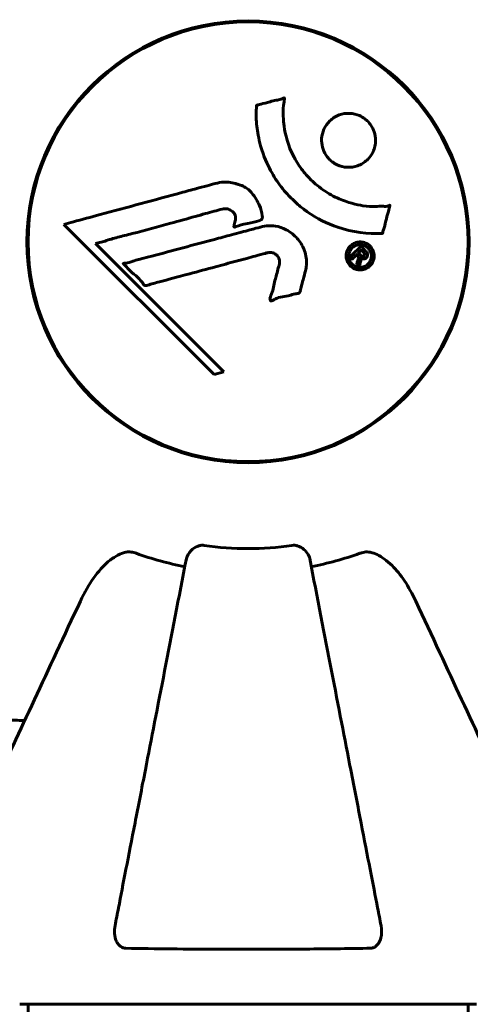
# Model space of a CAD drawing. Units: millimetres. Extents: x 3381 to 20621, y -2947 to 20001.
# Drawn here: x 17006 to 17068, y 13214 to 13349 of the extents above; entities that cross this region are included whole.
import ezdxf

# ---------------------------------------------------------------- set-up
doc = ezdxf.new("R2010")
doc.units = ezdxf.units.MM
doc.header["$LTSCALE"] = 80
doc.layers.add('Widoczne (ISO)', color=7, linetype='Continuous', lineweight=60)
doc.layers.add('Wymiar (ISO)', color=116, linetype='Continuous', lineweight=18)
doc.styles.add('Tekst etykiety (ISO)', font='tahoma.ttf')
doc.dimstyles.new('Domyślne (ISO)', dxfattribs={"dimscale": 80, "dimtxt": 3.5, "dimasz": 2.5, "dimexe": 3.175, "dimexo": 0, "dimgap": 0.762, "dimtad": 1, "dimtoh": 1, "dimdec": 0, "dimrnd": 1e-08, "dimzin": 0, "dimtxsty": 'Tekst etykiety (ISO)', "dimcen": 0.09, "dimdle": 10, "dimclrd": 256, "dimclre": 256, "dimclrt": 256, "dimadec": 0, "dimazin": 0, "dimtfac": 0.714286, "dimtdec": 0, "dimtmove": 0, "dimatfit": 3, "dimfxl": 0, "dimtolj": 1, "dimtzin": 0, "dimlwd": -1, "dimlwe": -1, "dimarcsym": 0})

# ---------------------------------------------------------------- blocks, each defined once
blk = doc.blocks.new('*D4')
at = {"layer": 'Defpoints', "color": 0}
for p in [(17067.45, 14818.25), (14837.53, 2410.79), (20367.45, 2410.79)]:
    blk.add_point(p, dxfattribs=at)
at = {"layer": 'Wymiar (ISO)'}
for p, q in [((17067.45, 14818.25), (20621.45, 14818.25)), ((20367.45, 14618.25), (20367.45, 2610.79)), ((14837.53, 2410.79), (20621.45, 2410.79))]:
    blk.add_line(p, q, dxfattribs=at)
for points in [[(20334.12, 14618.25), (20400.78, 14618.25), (20367.45, 14818.25)], [(20334.12, 2610.79), (20400.78, 2610.79), (20367.45, 2410.79)]]:
    blk.add_solid(points, dxfattribs=at)
at = {"layer": 'Wymiar (ISO)', "insert": (20014.83, 8614.52), "char_height": 280, "attachment_point": 2, "rotation": 90, "style": 'Tekst etykiety (ISO)'}
blk.add_mtext('\\A1;12407', dxfattribs=at)
blk = doc.blocks.new('*D7')
at = {"layer": 'Defpoints', "color": 0}
for p in [(17141.9, 15821.12), (17141.9, 13349.55), (6634.98, 6972.24)]:
    blk.add_point(p, dxfattribs=at)
at = {"layer": 'Wymiar (ISO)'}
for p, q in [((6634.98, 6972.24), (6634.98, 16075.12)), ((17141.9, 13349.55), (17141.9, 16075.12)), ((6834.98, 15821.12), (16941.9, 15821.12))]:
    blk.add_line(p, q, dxfattribs=at)
for points in [[(6834.98, 15854.45), (6834.98, 15787.78), (6634.98, 15821.12)], [(16941.9, 15854.45), (16941.9, 15787.78), (17141.9, 15821.12)]]:
    blk.add_solid(points, dxfattribs=at)
at = {"layer": 'Wymiar (ISO)', "insert": (11830.48, 16173.55), "char_height": 280, "attachment_point": 2, "style": 'Tekst etykiety (ISO)'}
blk.add_mtext('\\A1;10507', dxfattribs=at)
blk = doc.blocks.new('81283_Sciezka-zdrowia-3')
at = {"layer": 'Widoczne (ISO)'}
for p, q in [((6826.11, 4593.74), (6825.96, 4593.74)), ((6886, 4593.74), (6885.85, 4593.74)), ((6830.74, 4592.03), (6851.33, 4571.44)), ((6835.05, 4589.39), (6836.38, 4589.74)), ((6852.66, 4571.79), (6835.05, 4589.39)), ((6825.96, 4585.54), (6826.11, 4585.54)), ((6885.85, 4585.54), (6886, 4585.54)), ((6851.33, 4571.44), (6852.66, 4571.79)), ((6824.68, 4485.05), (6887.28, 4485.05)), ((6825.83, 4349.36), (6825.83, 4485.05)), ((6886.13, 4349.55), (6886.13, 4485.05))]:
    blk.add_line(p, q, dxfattribs=at)
for radius in [30.3, 30.15]:
    blk.add_circle((6855.98, 4589.64), radius, dxfattribs=at)
for centre, radius, start, end in [((6886.13, 4589.64), 1500, 0, 90), ((6855.98, 4589.64), 42.08, 261.774, 278.226), ((6855.98, 4589.64), 45.39, 250.277, 259), ((6855.98, 4589.64), 45.39, 281, 289.723)]:
    blk.add_arc(centre, radius, start, end, dxfattribs=at)
for points, knots in [([(6874.4, 4590.79), (6874.4, 4590.79), (6874.39, 4590.79), (6872.39, 4590.69), (6870.3, 4590.95), (6866.82, 4592.13), (6865.42, 4592.83), (6863.67, 4594.07), (6863.24, 4594.4), (6862.57, 4594.98), (6862.31, 4595.22), (6861.83, 4595.69), (6861.6, 4595.92), (6861.09, 4596.48), (6860.81, 4596.81), (6860, 4597.86), (6859.5, 4598.62), (6858.64, 4600.22), (6858.12, 4601.33), (6857.43, 4603.82), (6857.27, 4604.77), (6857.14, 4605.88), (6857.11, 4606.3), (6857.08, 4607.04), (6857.08, 4607.37), (6857.11, 4607.93), (6857.13, 4608.03), (6857.14, 4608.23), (6857.14, 4608.27), (6857.14, 4608.31), (6857.14, 4608.32), (6857.14, 4608.34), (6857.14, 4608.34), (6857.14, 4608.35), (6857.15, 4608.35), (6857.15, 4608.36), (6857.16, 4608.36), (6857.17, 4608.37), (6857.18, 4608.37), (6857.21, 4608.37), (6857.23, 4608.37), (6857.35, 4608.39), (6857.42, 4608.42), (6857.86, 4608.57), (6858.05, 4608.58), (6859.08, 4608.88), (6859.35, 4608.96), (6859.93, 4609.09), (6860.08, 4609.08), (6860.56, 4609.21), (6860.73, 4609.3), (6860.84, 4609.36), (6860.86, 4609.37), (6860.89, 4609.38), (6860.91, 4609.38), (6860.92, 4609.38), (6860.93, 4609.38), (6860.93, 4609.38), (6860.93, 4609.38), (6860.93, 4609.38), (6860.94, 4609.38), (6860.94, 4609.38), (6860.94, 4609.38), (6860.94, 4609.38), (6860.95, 4609.37), (6860.95, 4609.37), (6860.95, 4609.37), (6860.96, 4609.36), (6860.96, 4609.36), (6860.96, 4609.34), (6860.97, 4609.34), (6860.97, 4609.3), (6860.97, 4609.27), (6860.95, 4608.94), (6860.89, 4608.76), (6860.72, 4607.39), (6860.81, 4606.34), (6861.08, 4604.41), (6861.4, 4602.92), (6862.64, 4600.6), (6863.03, 4599.99), (6863.69, 4599.15), (6863.9, 4598.9), (6864.29, 4598.47), (6864.47, 4598.29), (6864.84, 4597.92), (6865.04, 4597.74), (6865.56, 4597.29), (6865.89, 4597.03), (6867.02, 4596.24), (6867.76, 4595.84), (6869.65, 4595.03), (6870.88, 4594.72), (6871.7, 4594.59), (6873.11, 4594.36), (6873.76, 4594.58), (6874.64, 4594.5), (6874.74, 4594.48), (6875.01, 4594.51), (6875.14, 4594.56), (6875.26, 4594.61), (6875.29, 4594.62), (6875.34, 4594.64), (6875.36, 4594.64), (6875.38, 4594.65), (6875.39, 4594.65), (6875.4, 4594.65), (6875.41, 4594.65), (6875.42, 4594.64), (6875.42, 4594.64), (6875.42, 4594.64), (6875.42, 4594.64), (6875.43, 4594.64), (6875.43, 4594.63), (6875.43, 4594.63), (6875.43, 4594.63), (6875.43, 4594.63), (6875.43, 4594.63), (6875.43, 4594.63), (6875.43, 4594.63), (6875.43, 4594.62), (6875.43, 4594.62), (6875.43, 4594.61), (6875.43, 4594.61), (6875.43, 4594.6), (6875.43, 4594.59), (6875.37, 4594.39), (6875.3, 4594.1), (6875.06, 4593.23), (6874.96, 4592.91), (6874.74, 4592.01), (6874.68, 4591.62), (6874.5, 4591.2), (6874.47, 4591.14), (6874.44, 4591.02), (6874.44, 4590.99), (6874.43, 4590.94), (6874.43, 4590.93), (6874.44, 4590.9), (6874.44, 4590.89), (6874.44, 4590.86), (6874.44, 4590.85), (6874.43, 4590.83), (6874.43, 4590.82), (6874.43, 4590.81), (6874.43, 4590.8), (6874.42, 4590.8), (6874.42, 4590.79), (6874.41, 4590.79), (6874.41, 4590.79), (6874.4, 4590.79), (6874.4, 4590.79), (6874.4, 4590.79)], [1.550053, 1.550053, 1.550053, 1.550053, 1.554927, 1.554927, 3.582662, 3.582662, 5.020836, 5.020836, 5.494911, 5.494911, 5.785278, 5.785278, 6.046356, 6.046356, 6.380431, 6.380431, 7.048375, 7.048375, 7.695694, 7.695694, 8.13367, 8.13367, 8.379756, 8.379756, 8.571324, 8.571324, 8.692566, 8.692566, 8.751433, 8.751433, 8.771919, 8.771919, 8.785911, 8.785911, 8.794965, 8.794965, 8.807208, 8.807208, 8.832194, 8.832194, 8.853922, 8.853922, 8.928845, 8.928845, 9.13158, 9.13158, 9.203479, 9.203479, 9.29044, 9.29044, 9.379579, 9.379579, 9.394239, 9.394239, 9.406798, 9.406798, 9.40982, 9.40982, 9.411393, 9.411393, 9.412538, 9.412538, 9.413951, 9.413951, 9.416417, 9.416417, 9.419133, 9.419133, 9.422197, 9.422197, 9.426989, 9.426989, 9.440756, 9.440756, 9.579448, 9.579448, 9.875519, 9.875519, 10.245186, 10.245186, 10.382811, 10.382811, 10.442767, 10.442767, 10.486114, 10.486114, 10.530797, 10.530797, 10.598473, 10.598473, 10.746704, 10.746704, 11.001521, 11.001521, 11.001521, 11.44171, 11.44171, 11.496908, 11.496908, 11.562717, 11.562717, 11.585995, 11.585995, 11.596716, 11.596716, 11.60235, 11.60235, 11.604883, 11.604883, 11.606581, 11.606581, 11.607977, 11.607977, 11.60886, 11.60886, 11.609382, 11.609382, 11.609836, 11.609836, 11.610402, 11.610402, 11.611553, 11.611553, 11.613587, 11.613587, 11.618733, 11.618733, 11.769594, 11.769594, 12.024348, 12.024348, 12.353295, 12.353295, 12.453308, 12.453308, 12.48891, 12.48891, 12.500731, 12.500731, 12.516544, 12.516544, 12.526612, 12.526612, 12.537107, 12.537107, 12.543051, 12.543051, 12.546982, 12.546982, 12.550918, 12.550918, 12.551574, 12.551574, 12.551574, 12.551574]), ([(6872.38, 4600.94), (6872.35, 4600.91), (6872.31, 4600.88), (6871.92, 4600.51), (6871.48, 4600.24), (6870.54, 4599.91), (6870.05, 4599.84), (6869.09, 4599.89), (6868.63, 4600), (6867.96, 4600.31), (6867.72, 4600.46), (6867.34, 4600.75), (6867.19, 4600.88), (6866.9, 4601.2), (6866.76, 4601.38), (6866.43, 4601.89), (6866.28, 4602.23), (6866.08, 4603), (6866.04, 4603.4), (6866.09, 4604.25), (6866.2, 4604.68), (6866.58, 4605.51), (6866.85, 4605.9), (6867.52, 4606.54), (6867.94, 4606.84), (6868.93, 4607.2), (6869.41, 4607.28), (6870.37, 4607.24), (6870.83, 4607.14), (6871.51, 4606.83), (6871.75, 4606.69), (6872.14, 4606.41), (6872.29, 4606.27), (6872.57, 4605.97), (6872.71, 4605.81), (6873.02, 4605.35), (6873.17, 4605.05), (6873.4, 4604.35), (6873.46, 4603.95), (6873.46, 4603.27), (6873.43, 4602.99), (6873.31, 4602.47), (6873.22, 4602.23), (6873.12, 4602), (6872.9, 4601.53), (6872.62, 4601.19), (6872.38, 4600.94)], [0.159159, 0.159159, 0.159159, 0.159159, 0.180111, 0.180111, 0.432887, 0.432887, 0.66828, 0.66828, 0.889618, 0.889618, 1.015058, 1.015058, 1.108024, 1.108024, 1.208211, 1.208211, 1.376536, 1.376536, 1.554821, 1.554821, 1.748254, 1.748254, 1.955654, 1.955654, 2.151012, 2.151012, 2.317406, 2.317406, 2.471692, 2.471692, 2.561266, 2.561266, 2.625626, 2.625626, 2.692428, 2.692428, 2.798364, 2.798364, 2.921705, 2.921705, 3.009026, 3.009026, 3.087627, 3.087627, 3.087627, 3.246786, 3.246786, 3.246786, 3.246786]), ([(6830.74, 4592.03), (6831.17, 4592.14), (6831.6, 4592.26), (6833.24, 4592.7), (6834.46, 4593.03), (6839.4, 4594.37), (6843.2, 4595.39), (6847.76, 4596.63), (6848.49, 4596.83), (6849.75, 4597.17), (6850.25, 4597.3), (6851.8, 4597.72), (6852.41, 4597.92), (6853.65, 4597.77), (6853.97, 4597.7), (6854.4, 4597.58), (6854.55, 4597.54), (6855.3, 4597.3), (6855.69, 4597.09), (6856.2, 4596.66), (6856.36, 4596.5), (6856.92, 4595.82), (6857.29, 4595.16), (6857.71, 4594.22), (6857.91, 4593.69), (6857.94, 4593.1), (6857.95, 4592.96), (6857.9, 4592.81), (6857.88, 4592.77), (6857.83, 4592.7), (6857.79, 4592.67), (6857.66, 4592.59), (6857.56, 4592.55), (6857.09, 4592.39), (6856.54, 4592.29), (6855.15, 4592), (6854.78, 4591.89), (6854.25, 4591.7), (6854.17, 4591.67), (6854.11, 4591.66), (6854.1, 4591.66), (6854.08, 4591.66), (6854.07, 4591.66), (6854.06, 4591.67), (6854.06, 4591.67), (6854.05, 4591.68), (6854.05, 4591.69), (6854.05, 4591.7), (6854.04, 4591.71), (6854.04, 4591.75), (6854.05, 4591.79), (6854.08, 4591.99), (6854.16, 4592.27), (6854.26, 4592.73), (6854.28, 4592.92), (6854.24, 4593.23), (6854.2, 4593.35), (6854.04, 4593.61), (6853.93, 4593.72), (6853.69, 4593.92), (6853.5, 4594.03), (6853.09, 4594.18), (6852.92, 4594.19), (6852.71, 4594.18), (6852.61, 4594.16), (6851.8, 4593.97), (6850.85, 4593.7), (6849.68, 4593.38), (6849.21, 4593.25), (6847.63, 4592.81), (6846.5, 4592.49), (6843.63, 4591.7), (6841.87, 4591.22), (6839.37, 4590.58), (6838.73, 4590.42), (6837.53, 4590.11), (6836.96, 4589.95), (6836.38, 4589.74)], [0, 0, 0, 0, 0.142459, 0.142459, 0.538573, 0.538573, 1.736918, 1.736918, 1.965538, 1.965538, 2.132306, 2.132306, 2.520461, 2.520461, 2.650498, 2.650498, 2.712235, 2.712235, 2.985498, 2.985498, 3.118451, 3.118451, 3.52075, 3.52075, 3.794393, 3.794393, 3.840632, 3.840632, 3.860168, 3.860168, 3.879001, 3.879001, 3.910522, 3.910522, 4.008712, 4.008712, 4.141449, 4.141449, 4.181618, 4.181618, 4.194441, 4.194441, 4.201587, 4.201587, 4.207543, 4.207543, 4.214479, 4.214479, 4.225532, 4.225532, 4.247087, 4.247087, 4.326597, 4.326597, 4.394184, 4.394184, 4.438525, 4.438525, 4.490981, 4.490981, 4.591124, 4.591124, 4.705512, 4.705512, 4.811076, 4.811076, 5.155842, 5.155842, 5.391676, 5.391676, 5.957817, 5.957817, 6.847309, 6.847309, 7.218807, 7.218807, 7.573898, 7.573898, 7.573898, 7.573898]), ([(6863.85, 4585.67), (6863.76, 4585.31), (6863.65, 4584.91), (6863.44, 4584.09), (6863.34, 4583.75), (6863.23, 4583.26), (6863.22, 4583.17), (6863.17, 4583), (6863.16, 4582.94), (6863.1, 4582.75), (6863.07, 4582.71), (6863.05, 4582.67), (6863.04, 4582.66), (6863.02, 4582.64), (6863.01, 4582.63), (6863, 4582.62), (6862.98, 4582.61), (6862.94, 4582.58), (6862.91, 4582.57), (6862.83, 4582.54), (6862.78, 4582.54), (6862.48, 4582.5), (6862.38, 4582.52), (6861.72, 4582.31), (6861.62, 4582.25), (6860.86, 4582.13), (6860.53, 4582.1), (6860.05, 4581.95), (6859.95, 4581.91), (6859.77, 4581.83), (6859.69, 4581.79), (6859.54, 4581.7), (6859.47, 4581.66), (6859.36, 4581.6), (6859.31, 4581.58), (6859.25, 4581.55), (6859.22, 4581.54), (6859.17, 4581.53), (6859.15, 4581.53), (6859.11, 4581.54), (6859.09, 4581.54), (6859.07, 4581.56), (6859.06, 4581.57), (6859.04, 4581.59), (6859.03, 4581.6), (6859.01, 4581.66), (6859, 4581.7), (6858.98, 4581.81), (6858.98, 4581.88), (6859.02, 4582.06), (6859.07, 4582.16), (6859.39, 4582.85), (6859.46, 4583.51), (6859.76, 4584.7), (6859.91, 4585.17), (6860.11, 4585.99), (6860.15, 4586.12), (6860.26, 4586.53), (6860.32, 4586.72), (6860.27, 4587.16), (6860.22, 4587.33), (6860.06, 4587.65), (6859.94, 4587.77), (6859.71, 4587.97), (6859.56, 4588.06), (6859.3, 4588.15), (6859.13, 4588.19), (6858.77, 4588.17), (6858.64, 4588.14), (6858, 4587.96), (6857.52, 4587.83), (6856.58, 4587.58), (6856.19, 4587.47), (6855.31, 4587.24), (6854.82, 4587.11), (6853.39, 4586.72), (6852.45, 4586.46), (6850.32, 4585.89), (6849.14, 4585.57), (6846.21, 4584.79), (6844.88, 4584.41), (6843.5, 4584.06), (6842.94, 4583.92), (6842.31, 4583.71), (6842.21, 4583.68), (6842.03, 4583.65), (6841.96, 4583.64), (6841.89, 4583.64), (6841.86, 4583.64), (6841.79, 4583.67), (6841.75, 4583.69), (6841.67, 4583.76), (6841.63, 4583.83), (6841.46, 4584.09), (6841.38, 4584.24), (6840.75, 4584.89), (6840.42, 4585.12), (6839.58, 4585.89), (6839.33, 4586.22), (6838.99, 4586.53), (6838.96, 4586.56), (6838.92, 4586.59), (6838.9, 4586.61), (6838.88, 4586.63), (6838.88, 4586.63), (6838.88, 4586.64), (6838.88, 4586.64), (6838.88, 4586.64), (6838.88, 4586.64), (6838.88, 4586.65), (6838.88, 4586.65), (6838.88, 4586.65), (6838.88, 4586.65), (6838.88, 4586.66), (6838.88, 4586.66), (6838.88, 4586.66), (6838.89, 4586.67), (6838.89, 4586.67), (6838.9, 4586.68), (6838.92, 4586.68), (6838.93, 4586.69), (6838.99, 4586.7), (6839.05, 4586.71), (6839.34, 4586.73), (6839.56, 4586.74), (6840.13, 4586.95), (6840.26, 4587.02), (6841.11, 4587.27), (6841.62, 4587.35), (6842.78, 4587.67), (6845.64, 4588.44), (6848.52, 4589.21), (6852.15, 4590.18), (6852.93, 4590.39), (6854.16, 4590.72), (6854.62, 4590.84), (6855.47, 4591.07), (6855.86, 4591.17), (6856.84, 4591.44), (6857.28, 4591.56), (6858.46, 4591.84), (6859.06, 4591.91), (6860.24, 4591.72), (6860.74, 4591.54), (6861.85, 4590.96), (6862.35, 4590.51), (6863.04, 4589.73), (6863.46, 4589.16), (6863.93, 4587.78), (6864.02, 4587.14), (6863.97, 4586.36), (6863.95, 4586.21), (6863.91, 4585.93), (6863.88, 4585.8), (6863.85, 4585.67)], [3.720752, 3.720752, 3.720752, 3.720752, 3.903434, 3.903434, 4.044245, 4.044245, 4.102655, 4.102655, 4.13375, 4.13375, 4.203295, 4.203295, 4.246046, 4.246046, 4.278865, 4.278865, 4.322236, 4.322236, 4.422612, 4.422612, 4.584853, 4.584853, 5.298707, 5.298707, 5.877225, 5.877225, 6.307246, 6.307246, 6.434146, 6.434146, 6.534715, 6.534715, 6.638083, 6.638083, 6.70882, 6.70882, 6.748374, 6.748374, 6.787304, 6.787304, 6.814073, 6.814073, 6.837716, 6.837716, 6.857157, 6.857157, 6.884209, 6.884209, 6.935515, 6.935515, 7.014801, 7.014801, 7.466106, 7.466106, 7.893545, 7.893545, 7.979034, 7.979034, 8.159221, 8.159221, 8.269951, 8.269951, 8.400472, 8.400472, 8.569548, 8.569548, 8.675747, 8.675747, 8.741623, 8.741623, 8.803796, 8.803796, 8.848721, 8.848721, 8.906099, 8.906099, 9.020577, 9.020577, 9.168788, 9.168788, 9.395555, 9.395555, 9.53729, 9.53729, 9.564975, 9.564975, 9.586889, 9.586889, 9.603242, 9.603242, 9.622766, 9.622766, 9.658602, 9.658602, 9.763673, 9.763673, 9.867409, 9.867409, 10.00378, 10.00378, 10.014764, 10.014764, 10.053933, 10.053933, 10.061431, 10.061431, 10.065578, 10.065578, 10.068851, 10.068851, 10.072567, 10.072567, 10.079087, 10.079087, 10.086804, 10.086804, 10.097734, 10.097734, 10.117704, 10.117704, 10.163118, 10.163118, 10.290296, 10.290296, 10.805323, 10.805323, 11.039618, 11.039618, 11.405377, 11.405377, 11.405377, 12.314125, 12.314125, 12.566184, 12.566184, 12.717456, 12.717456, 12.850458, 12.850458, 13.059421, 13.059421, 13.461766, 13.461766, 13.779281, 13.779281, 14.236446, 14.236446, 14.651574, 14.651574, 14.976685, 14.976685, 15.060244, 15.060244, 15.126129, 15.126129, 15.126129, 15.126129]), ([(6872.7, 4589.06), (6872.77, 4588.98), (6872.85, 4588.89), (6873.09, 4588.53), (6873.18, 4588.28), (6873.27, 4587.89), (6873.27, 4587.75), (6873.26, 4587.53), (6873.24, 4587.41), (6873.18, 4587.14), (6873.12, 4586.97), (6872.9, 4586.56), (6872.74, 4586.37), (6872.36, 4586.05), (6872.16, 4585.95), (6871.78, 4585.82), (6871.52, 4585.76), (6870.99, 4585.79), (6870.76, 4585.86), (6870.3, 4586.06), (6870.1, 4586.21), (6869.8, 4586.54), (6869.65, 4586.75), (6869.48, 4587.18), (6869.43, 4587.38), (6869.41, 4587.72), (6869.42, 4587.85), (6869.46, 4588.15), (6869.51, 4588.29), (6869.62, 4588.58), (6869.74, 4588.79), (6870.05, 4589.13), (6870.22, 4589.28), (6870.64, 4589.5), (6870.88, 4589.58), (6871.32, 4589.63), (6871.54, 4589.63), (6871.98, 4589.52), (6872.19, 4589.43), (6872.38, 4589.31), (6872.47, 4589.25), (6872.59, 4589.17), (6872.7, 4589.06)], [0.03517, 0.03517, 0.03517, 0.03517, 0.059888, 0.059888, 0.123527, 0.123527, 0.18271, 0.18271, 0.250877, 0.250877, 0.324426, 0.324426, 0.427213, 0.427213, 0.544139, 0.544139, 0.683268, 0.683268, 0.814402, 0.814402, 0.975837, 0.975837, 1.11647, 1.11647, 1.200169, 1.200169, 1.255781, 1.255781, 1.339938, 1.339938, 1.493751, 1.493751, 1.604808, 1.604808, 1.702797, 1.702797, 1.776686, 1.776686, 1.843646, 1.843646, 1.843646, 1.878816, 1.878816, 1.878816, 1.878816]), ([(6872.43, 4588.79), (6872.39, 4588.84), (6872.33, 4588.88), (6872.27, 4588.93), (6872.09, 4589.06), (6871.89, 4589.14), (6871.6, 4589.23), (6871.41, 4589.26), (6871.02, 4589.22), (6870.82, 4589.16), (6870.46, 4588.97), (6870.3, 4588.85), (6870.02, 4588.52), (6869.94, 4588.35), (6869.85, 4588.11), (6869.82, 4587.99), (6869.79, 4587.75), (6869.79, 4587.64), (6869.83, 4587.33), (6869.89, 4587.14), (6870.07, 4586.8), (6870.17, 4586.66), (6870.46, 4586.41), (6870.62, 4586.31), (6871.01, 4586.18), (6871.21, 4586.14), (6871.65, 4586.17), (6871.87, 4586.24), (6872.22, 4586.41), (6872.39, 4586.55), (6872.61, 4586.8), (6872.71, 4586.96), (6872.82, 4587.25), (6872.86, 4587.37), (6872.89, 4587.63), (6872.89, 4587.75), (6872.86, 4588.03), (6872.8, 4588.22), (6872.68, 4588.47), (6872.61, 4588.58), (6872.49, 4588.72), (6872.46, 4588.76), (6872.43, 4588.79)], [0.9254387, 0.9254387, 0.9254387, 0.9254387, 0.947871, 0.947871, 0.947871, 1.0174772, 1.0174772, 1.1192055, 1.1192055, 1.1998483, 1.1998483, 1.2622756, 1.2622756, 1.3202006, 1.3202006, 1.3658674, 1.3658674, 1.4014574, 1.4014574, 1.4526936, 1.4526936, 1.4898156, 1.4898156, 1.5209317, 1.5209317, 1.5497177, 1.5497177, 1.5792216, 1.5792216, 1.6222446, 1.6222446, 1.6764173, 1.6764173, 1.708334, 1.708334, 1.7371926, 1.7371926, 1.8051055, 1.8051055, 1.85803, 1.85803, 1.8733098, 1.8733098, 1.8733098, 1.8733098]), ([(6870, 4587.59), (6870, 4587.59), (6870.02, 4587.61), (6870.32, 4587.91), (6870.57, 4588.16), (6870.95, 4588.53), (6871.07, 4588.66), (6871.31, 4588.9), (6871.32, 4588.91), (6871.38, 4588.97), (6871.4, 4588.98), (6871.42, 4589.01), (6871.42, 4589.01), (6871.43, 4589.02), (6871.43, 4589.02), (6871.43, 4589.02), (6871.44, 4589.03), (6871.44, 4589.03), (6871.44, 4589.03), (6871.44, 4589.03), (6871.44, 4589.03), (6871.44, 4589.03), (6871.44, 4589.02), (6871.44, 4589.02), (6871.44, 4589.02), (6871.46, 4589.01), (6871.47, 4589), (6871.59, 4588.89), (6871.69, 4588.77), (6871.92, 4588.55), (6871.97, 4588.49), (6872.13, 4588.33), (6872.23, 4588.24), (6872.32, 4588.09), (6872.35, 4588.02), (6872.37, 4587.9), (6872.38, 4587.87), (6872.37, 4587.79), (6872.37, 4587.76), (6872.34, 4587.67), (6872.32, 4587.62), (6872.26, 4587.51), (6872.21, 4587.46), (6872.13, 4587.38), (6872.07, 4587.34), (6871.92, 4587.29), (6871.86, 4587.29), (6871.76, 4587.29), (6871.73, 4587.29), (6871.65, 4587.31), (6871.6, 4587.33), (6871.48, 4587.37), (6871.48, 4587.4), (6871.44, 4587.42), (6871.43, 4587.42), (6871.42, 4587.43), (6871.42, 4587.43), (6871.42, 4587.43), (6871.41, 4587.43), (6871.41, 4587.43), (6871.41, 4587.43), (6871.41, 4587.43), (6871.41, 4587.43), (6871.41, 4587.43), (6871.41, 4587.43), (6871.41, 4587.43), (6871.41, 4587.43), (6871.41, 4587.43), (6871.41, 4587.43), (6871.41, 4587.43), (6871.41, 4587.42), (6871.41, 4587.42), (6871.41, 4587.42), (6871.42, 4587.42), (6871.42, 4587.41), (6871.43, 4587.39), (6871.44, 4587.38), (6871.45, 4587.35), (6871.45, 4587.33), (6871.45, 4587.32), (6871.45, 4587.3), (6871.46, 4587.26), (6871.46, 4587.24), (6871.46, 4587.19), (6871.46, 4587.13), (6871.42, 4586.97), (6871.38, 4586.83), (6871.33, 4586.62), (6871.29, 4586.49), (6871.26, 4586.35), (6871.26, 4586.35), (6871.26, 4586.34), (6871.26, 4586.34), (6871.25, 4586.33), (6871.25, 4586.33), (6871.25, 4586.33), (6871.25, 4586.33), (6871.25, 4586.33), (6871.25, 4586.33), (6871.25, 4586.33), (6871.25, 4586.33), (6871.25, 4586.33), (6871.25, 4586.33), (6871.24, 4586.33), (6871.24, 4586.34), (6871.23, 4586.35), (6871.23, 4586.36), (6871.17, 4586.44), (6871.12, 4586.47), (6871.04, 4586.54), (6871.02, 4586.58), (6870.96, 4586.64), (6870.94, 4586.65), (6870.92, 4586.66), (6870.91, 4586.67), (6870.9, 4586.68), (6870.9, 4586.68), (6870.9, 4586.68), (6870.89, 4586.69), (6870.89, 4586.69), (6870.89, 4586.69), (6870.89, 4586.7), (6870.89, 4586.7), (6870.9, 4586.7), (6870.9, 4586.71), (6870.91, 4586.75), (6870.93, 4586.8), (6870.99, 4587), (6871.05, 4587.19), (6871.1, 4587.41), (6871.1, 4587.47), (6871.1, 4587.54), (6871.1, 4587.57), (6871.07, 4587.67), (6871.04, 4587.71), (6871, 4587.77), (6870.97, 4587.79), (6870.95, 4587.81), (6870.95, 4587.82), (6870.93, 4587.85), (6870.91, 4587.87), (6870.89, 4587.88), (6870.89, 4587.88), (6870.88, 4587.88), (6870.88, 4587.88), (6870.87, 4587.88), (6870.87, 4587.88), (6870.86, 4587.88), (6870.86, 4587.88), (6870.85, 4587.87), (6870.84, 4587.86), (6870.83, 4587.83), (6870.82, 4587.8), (6870.76, 4587.75), (6870.74, 4587.74), (6870.62, 4587.63), (6870.54, 4587.53), (6870.43, 4587.43), (6870.39, 4587.41), (6870.34, 4587.35), (6870.34, 4587.33), (6870.32, 4587.31), (6870.32, 4587.3), (6870.31, 4587.3), (6870.31, 4587.3), (6870.3, 4587.29), (6870.3, 4587.29), (6870.29, 4587.29), (6870.29, 4587.3), (6870.28, 4587.3), (6870.28, 4587.3), (6870.27, 4587.31), (6870.26, 4587.32), (6870.24, 4587.35), (6870.22, 4587.37), (6870.17, 4587.41), (6870.14, 4587.44), (6870.09, 4587.49), (6870.07, 4587.51), (6870.06, 4587.53), (6870.05, 4587.55), (6870.02, 4587.56), (6870.02, 4587.57), (6870.01, 4587.57), (6870, 4587.58), (6870, 4587.58), (6870, 4587.58), (6870, 4587.58), (6870, 4587.58), (6870, 4587.58), (6870, 4587.58), (6870, 4587.58), (6870, 4587.58), (6870, 4587.58), (6870, 4587.58), (6870, 4587.59), (6870, 4587.59), (6870, 4587.59), (6870, 4587.59)], [0.0003158, 0.0003158, 0.0003158, 0.0003158, 0.0009228, 0.0009228, 0.0078002, 0.0078002, 0.0113641, 0.0113641, 0.0144553, 0.0144553, 0.0154924, 0.0154924, 0.0158106, 0.0158106, 0.01604, 0.01604, 0.0161196, 0.0161196, 0.0161728, 0.0161728, 0.0162297, 0.0162297, 0.0163179, 0.0163179, 0.0164995, 0.0164995, 0.0179761, 0.0179761, 0.0317571, 0.0317571, 0.0469121, 0.0469121, 0.0670579, 0.0670579, 0.0751776, 0.0751776, 0.0783364, 0.0783364, 0.0816966, 0.0816966, 0.0864394, 0.0864394, 0.0933212, 0.0933212, 0.1011584, 0.1011584, 0.1075505, 0.1075505, 0.1114757, 0.1114757, 0.1162384, 0.1162384, 0.127389, 0.127389, 0.1295035, 0.1295035, 0.130341, 0.130341, 0.1307724, 0.1307724, 0.13096, 0.13096, 0.1311043, 0.1311043, 0.1312669, 0.1312669, 0.1314464, 0.1314464, 0.1317323, 0.1317323, 0.1323483, 0.1323483, 0.1332728, 0.1332728, 0.1356957, 0.1356957, 0.1434337, 0.1434337, 0.1515014, 0.1515014, 0.1523182, 0.1523182, 0.1555976, 0.1555976, 0.158326, 0.158326, 0.1600835, 0.1600835, 0.1633678, 0.1633678, 0.1633847, 0.1633847, 0.1634254, 0.1634254, 0.1634429, 0.1634429, 0.1634595, 0.1634595, 0.1634743, 0.1634743, 0.1634933, 0.1634933, 0.1635276, 0.1635276, 0.1636076, 0.1636076, 0.1638409, 0.1638409, 0.1651304, 0.1651304, 0.1668273, 0.1668273, 0.1672408, 0.1672408, 0.1675562, 0.1675562, 0.1677114, 0.1677114, 0.1678174, 0.1678174, 0.1679041, 0.1679041, 0.1680312, 0.1680312, 0.1681651, 0.1681651, 0.1690783, 0.1690783, 0.1728431, 0.1728431, 0.1743153, 0.1743153, 0.175152, 0.175152, 0.1761573, 0.1761573, 0.1775082, 0.1775082, 0.1784881, 0.1784881, 0.1803058, 0.1803058, 0.1807595, 0.1807595, 0.1810605, 0.1810605, 0.1813002, 0.1813002, 0.1816353, 0.1816353, 0.1823218, 0.1823218, 0.1837908, 0.1837908, 0.1850138, 0.1850138, 0.1873871, 0.1873871, 0.1885241, 0.1885241, 0.1893408, 0.1893408, 0.1895995, 0.1895995, 0.1897632, 0.1897632, 0.1898951, 0.1898951, 0.1900639, 0.1900639, 0.1904155, 0.1904155, 0.1910197, 0.1910197, 0.192792, 0.192792, 0.1948274, 0.1948274, 0.1968773, 0.1968773, 0.1992115, 0.1992115, 0.2000644, 0.2000644, 0.2012301, 0.2012301, 0.2014948, 0.2014948, 0.2016403, 0.2016403, 0.2016853, 0.2016853, 0.2016853, 0.2018047, 0.2018047, 0.201987, 0.201987, 0.2020011, 0.2020011, 0.2020011, 0.2020011]), ([(6871.11, 4588.11), (6871.11, 4588.11), (6871.11, 4588.11), (6871.21, 4588.01), (6871.33, 4587.89), (6871.46, 4587.77), (6871.51, 4587.73), (6871.58, 4587.69), (6871.61, 4587.68), (6871.68, 4587.66), (6871.71, 4587.67), (6871.79, 4587.68), (6871.82, 4587.7), (6871.87, 4587.73), (6871.89, 4587.76), (6871.93, 4587.82), (6871.94, 4587.85), (6871.95, 4587.92), (6871.95, 4587.96), (6871.94, 4588.01), (6871.92, 4588.04), (6871.9, 4588.07), (6871.89, 4588.1), (6871.79, 4588.22), (6871.72, 4588.29), (6871.61, 4588.4), (6871.58, 4588.43), (6871.56, 4588.45), (6871.55, 4588.46), (6871.53, 4588.48), (6871.52, 4588.48), (6871.51, 4588.5), (6871.51, 4588.5), (6871.51, 4588.5), (6871.51, 4588.5), (6871.51, 4588.5), (6871.51, 4588.5), (6871.5, 4588.5), (6871.5, 4588.5), (6871.5, 4588.5), (6871.5, 4588.5), (6871.5, 4588.5), (6871.5, 4588.5), (6871.5, 4588.5), (6871.5, 4588.5), (6871.48, 4588.48), (6871.47, 4588.47), (6871.45, 4588.45), (6871.3, 4588.3), (6871.2, 4588.2), (6871.19, 4588.2), (6871.17, 4588.17), (6871.15, 4588.15), (6871.13, 4588.13), (6871.13, 4588.13), (6871.12, 4588.12), (6871.12, 4588.12), (6871.11, 4588.12), (6871.11, 4588.11), (6871.11, 4588.11), (6871.11, 4588.11), (6871.11, 4588.11), (6871.11, 4588.11), (6871.11, 4588.11), (6871.11, 4588.11), (6871.11, 4588.11), (6871.11, 4588.11), (6871.11, 4588.11), (6871.11, 4588.11), (6871.11, 4588.11), (6871.11, 4588.11)], [0.000153, 0.000153, 0.000153, 0.000153, 0.0001786, 0.0001786, 0.0181382, 0.0181382, 0.0245895, 0.0245895, 0.0319884, 0.0319884, 0.0405092, 0.0405092, 0.0520304, 0.0520304, 0.0698725, 0.0698725, 0.0897991, 0.0897991, 0.1251042, 0.1251042, 0.1849096, 0.1849096, 0.1964252, 0.1964252, 0.2107813, 0.2107813, 0.2237937, 0.2237937, 0.2309991, 0.2309991, 0.2420109, 0.2420109, 0.2438813, 0.2438813, 0.2451244, 0.2451244, 0.2458092, 0.2458092, 0.2463899, 0.2463899, 0.2468448, 0.2468448, 0.2475109, 0.2475109, 0.2489434, 0.2489434, 0.2525509, 0.2525509, 0.258397, 0.258397, 0.2600922, 0.2600922, 0.2630858, 0.2630858, 0.2636834, 0.2636834, 0.2642819, 0.2642819, 0.2645454, 0.2645454, 0.2646343, 0.2646343, 0.2646824, 0.2646824, 0.2646824, 0.2647357, 0.2647357, 0.2647959, 0.2647959, 0.2648354, 0.2648354, 0.2648354, 0.2648354]), ([(6847.53, 4546.18), (6847.61, 4546.57), (6847.84, 4546.97), (6848.41, 4547.54), (6848.7, 4547.74), (6849.16, 4547.92), (6849.32, 4547.97), (6849.56, 4548.01), (6849.64, 4548.01), (6849.8, 4548.01), (6849.88, 4548.01), (6849.96, 4548)], [0, 0, 0, 0, 0.2355522, 0.2355522, 0.4078692, 0.4078692, 0.4868555, 0.4868555, 0.5223203, 0.5223203, 0.5562282, 0.5562282, 0.5562282, 0.5562282]), ([(6862, 4548), (6862.13, 4548.02), (6862.26, 4548.02), (6862.55, 4547.99), (6862.7, 4547.95), (6863.05, 4547.83), (6863.25, 4547.73), (6863.69, 4547.42), (6863.92, 4547.19), (6864.26, 4546.69), (6864.38, 4546.43), (6864.43, 4546.18)], [0, 0, 0, 0, 0.0396836, 0.0396836, 0.0905188, 0.0905188, 0.1673316, 0.1673316, 0.2736365, 0.2736365, 0.3778204, 0.3778204, 0.3778204, 0.3778204]), ([(6833, 4540.35), (6834.12, 4542.75), (6835.45, 4544.6), (6837.54, 4546.37), (6838.23, 4546.77), (6839.01, 4547), (6839.11, 4547.03), (6839.22, 4547.06)], [0, 0, 0, 0, 1.237629, 1.237629, 1.877414, 1.877414, 1.97501, 1.97501, 1.97501, 1.97501]), ([(6847.53, 4546.18), (6847.53, 4546.18), (6847.53, 4546.18), (6846.49, 4540.83), (6845.49, 4535.66), (6843.6, 4525.93), (6842.71, 4521.37), (6841.91, 4517.23), (6841.4, 4514.65), (6840.93, 4512.21), (6840.04, 4507.64), (6839.63, 4505.52), (6838.87, 4501.63), (6838.53, 4499.87), (6838.06, 4497.43), (6837.9, 4496.62), (6837.75, 4495.87)], [0.888905, 0.888905, 0.888905, 0.888905, 0.88942, 0.88942, 2.677464, 2.677464, 4.465509, 4.465509, 4.465509, 5.581887, 5.581887, 6.698264, 6.698264, 7.814641, 7.814641, 8.436361, 8.436361, 8.436361, 8.436361]), ([(6840.66, 4546.91), (6840.43, 4547), (6840.18, 4547.05), (6839.72, 4547.11), (6839.49, 4547.11), (6839.26, 4547.07), (6839.24, 4547.06), (6839.22, 4547.06)], [-0.6576908, -0.6576908, -0.6576908, -0.6576908, -0.5826884, -0.5826884, -0.5093339, -0.5093339, -0.502027, -0.502027, -0.502027, -0.502027]), ([(6874.21, 4495.87), (6874.06, 4496.62), (6873.9, 4497.43), (6873.43, 4499.87), (6873.09, 4501.63), (6872.33, 4505.51), (6871.92, 4507.64), (6871.03, 4512.2), (6870.56, 4514.64), (6870.06, 4517.22), (6869.25, 4521.36), (6868.37, 4525.92), (6866.47, 4535.66), (6865.47, 4540.83), (6864.43, 4546.18), (6864.43, 4546.18), (6864.43, 4546.18)], [0.494658, 0.494658, 0.494658, 0.494658, 1.116027, 1.116027, 2.232055, 2.232055, 3.348082, 3.348082, 4.464109, 4.464109, 4.464109, 6.253052, 6.253052, 8.041993, 8.041993, 8.042107, 8.042107, 8.042107, 8.042107]), ([(6872.74, 4547.06), (6872.61, 4547.09), (6872.47, 4547.1), (6872.08, 4547.1), (6871.83, 4547.06), (6871.48, 4546.97), (6871.39, 4546.94), (6871.3, 4546.91)], [-0.1558142, -0.1558142, -0.1558142, -0.1558142, -0.1088397, -0.1088397, -0.0285546, -0.0285546, 0, 0, 0, 0]), ([(6872.74, 4547.06), (6873.07, 4546.98), (6873.39, 4546.87), (6874.32, 4546.42), (6875.01, 4545.93), (6876.9, 4544.06), (6878.01, 4542.39), (6878.97, 4540.35)], [0.1601511, 0.1601511, 0.1601511, 0.1601511, 0.2789651, 0.2789651, 0.5590911, 0.5590911, 1.0329565, 1.0329565, 1.0329565, 1.0329565]), ([(6833, 4540.35), (6830.76, 4535.56), (6828.65, 4531.02), (6824.68, 4522.52), (6822.84, 4518.57), (6821.23, 4515.12), (6820.25, 4513.02), (6819.35, 4511.09), (6818.54, 4509.34)], [2.163328, 2.163328, 2.163328, 2.163328, 4.09795, 4.09795, 6.113906, 6.113906, 6.113906, 7.34072, 7.34072, 7.34072, 7.34072]), ([(6893.43, 4509.34), (6892.61, 4511.09), (6891.71, 4513.02), (6890.73, 4515.12), (6889.12, 4518.57), (6887.28, 4522.52), (6883.31, 4531.02), (6881.2, 4535.56), (6878.97, 4540.35)], [4.887094, 4.887094, 4.887094, 4.887094, 6.113907, 6.113907, 6.113907, 8.129864, 8.129864, 10.064486, 10.064486, 10.064486, 10.064486]), ([(6795.81, 4522.41), (6798.65, 4523.07), (6801.79, 4523.52), (6810.41, 4524.21), (6816.21, 4524.21), (6823.54, 4524.03), (6824.44, 4524), (6825.36, 4523.97)], [-5.840532, -5.840532, -5.840532, -5.840532, -4.31233, -4.31233, -2.04169, -2.04169, -1.725442, -1.725442, -1.725442, -1.725442]), ([(6839.22, 4492.74), (6839.1, 4492.74), (6838.97, 4492.77), (6838.73, 4492.85), (6838.62, 4492.9), (6838.41, 4493.05), (6838.31, 4493.15), (6838.09, 4493.41), (6837.99, 4493.59), (6837.79, 4494.06), (6837.71, 4494.39), (6837.66, 4495.13), (6837.68, 4495.51), (6837.75, 4495.87)], [0, 0, 0, 0, 0.0405527, 0.0405527, 0.0770027, 0.0770027, 0.1196644, 0.1196644, 0.1860906, 0.1860906, 0.2931262, 0.2931262, 0.4025768, 0.4025768, 0.4025768, 0.4025768]), ([(6874.21, 4495.87), (6874.33, 4495.26), (6874.31, 4494.65), (6874.1, 4493.86), (6873.99, 4493.6), (6873.75, 4493.25), (6873.64, 4493.12), (6873.4, 4492.94), (6873.29, 4492.87), (6873.1, 4492.8), (6873.03, 4492.78), (6872.88, 4492.75), (6872.81, 4492.74), (6872.74, 4492.74)], [0, 0, 0, 0, 0.2316755, 0.2316755, 0.3642878, 0.3642878, 0.4481993, 0.4481993, 0.5091909, 0.5091909, 0.5443069, 0.5443069, 0.5810898, 0.5810898, 0.5810898, 0.5810898]), ([(6872.74, 4492.74), (6870.07, 4492.69), (6867.3, 4492.66), (6860.35, 4492.6), (6856.14, 4492.59), (6847.57, 4492.62), (6843.28, 4492.67), (6839.22, 4492.74)], [-3.839757, -3.839757, -3.839757, -3.839757, -2.971401, -2.971401, -1.713368, -1.713368, -0.390285, -0.390285, -0.390285, -0.390285])]:
    blk.add_open_spline(points, degree=3, knots=knots, dxfattribs=at)

msp = doc.modelspace()

# ---------------------------------------------------------------- block references
msp.add_blockref('81283_Sciezka-zdrowia-3', (10181.32, 8728.6))

# ---------------------------------------------------------------- dimensions: what is measured, and where the dimension line sits
at = {"layer": 'Wymiar (ISO)'}
for base, p1, p2, angle, picture, middle in [((17141.9, 15821.12), (6634.98, 6972.24), (17141.9, 13349.55), 180, '*D7', (11830.48, 15821.12)), ((20367.45, 2410.79), (17067.45, 14818.25), (14837.53, 2410.79), 90, '*D4', (20367.45, 8614.52))]:
    dim = msp.add_linear_dim(base=base, p1=p1, p2=p2, angle=angle, dimstyle='Domyślne (ISO)', override={"dimtoh": 0, "dimdec": 0, "dimtp": 0, "dimtm": 0, "dimtdec": 0, "dimtofl": 0, "dimatfit": 1}, dxfattribs=at)
    dim.commit()
    dim.dimension.update_dxf_attribs({"geometry": picture, "text_midpoint": middle, "dimtype": 160})

doc.saveas('drawing.dxf')
